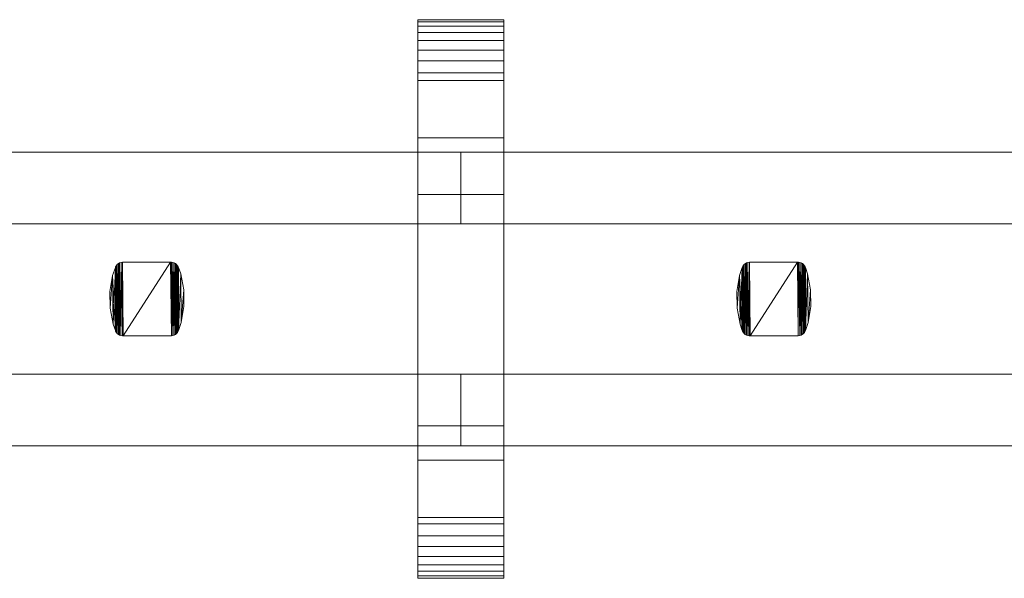
# Model space of a CAD drawing. Units: millimetres. Extents: x 0 to 8714, y -145 to 145.
# Drawn here: x 4637 to 4912, y -78 to 78 of the extents above; entities that cross this region are included whole.
import ezdxf

# ---------------------------------------------------------------- set-up
doc = ezdxf.new("R2010")
doc.units = ezdxf.units.MM
doc.header["$LTSCALE"] = 5.08
doc.layers.add('ﾚｲｵｽ3型009', color=7, linetype='Continuous')

# ---------------------------------------------------------------- blocks, each defined once
blk = doc.blocks.new('U___3型009_dxf')
at = {"color": 250, "linetype": 'Continuous', "lineweight": 15}
for points in [[(4748.083333, -78, 1110), (4748.083333, 78, 1110), (4772.083333, 78, 1110), (4772.083333, -78, 1110)], [(4748.083333, 78, 1110), (4748.083333, 78, 1125.548), (4772.083333, 78, 1125.548), (4772.083333, 78, 1110)], [(4748.083333, 78, 1125.548), (4748.083333, 78, 1127.297), (4772.083333, 78, 1127.297), (4772.083333, 78, 1125.548)], [(4748.083333, 78, 1127.297), (4748.083333, 77.392, 1130.744), (4772.083333, 77.392, 1130.744), (4772.083333, 78, 1127.297)], [(4748.083333, -77.958, 1127.723), (4748.083333, 77.392, 1130.744), (4748.083333, 78, 1127.297)], [(4748.083333, -78, 1125.548), (4748.083333, -77.958, 1127.723), (4748.083333, 78, 1127.297)], [(4748.083333, -78, 1110), (4748.083333, -78, 1125.548), (4748.083333, 78, 1110)], [(4748.083333, 78, 1110), (4748.083333, -78, 1125.548), (4748.083333, 78, 1127.297)], [(4748.083333, -78, 90), (4772.083333, -78, 90), (4772.083333, 78, 90), (4748.083333, 78, 90)], [(4748.083333, 78, 90), (4772.083333, 78, 90), (4772.083333, 78, 74.452), (4748.083333, 78, 74.452)], [(4748.083333, 78, 74.452), (4772.083333, 78, 74.452), (4772.083333, 78, 72.703), (4748.083333, 78, 72.703)], [(4748.083333, 78, 72.703), (4772.083333, 78, 72.703), (4772.083333, 77.392, 69.256), (4748.083333, 77.392, 69.256)], [(4748.083333, -78, 74.452), (4748.083333, -78, 90), (4748.083333, 78, 90)], [(4748.083333, -78, 74.452), (4748.083333, 78, 90), (4748.083333, 78, 72.703)], [(4748.083333, -77.958, 72.277), (4748.083333, -78, 74.452), (4748.083333, 78, 72.703)], [(4748.083333, -77.958, 72.277), (4748.083333, 78, 72.703), (4748.083333, 77.392, 69.256)], [(4772.083333, 45, 90), (4748.083333, 45, 90), (4748.083333, 78, 90), (4772.083333, 78, 90)], [(4748.083333, 45, 1110), (4772.083333, 45, 1110), (4772.083333, 78, 1110), (4748.083333, 78, 1110)], [(4772.083333, 78, 90), (4748.083333, 78, 90), (4748.083333, 78, 1110), (4772.083333, 78, 1110)], [(4748.083333, 78, 90), (4748.083333, 45, 90), (4748.083333, 45, 1110), (4748.083333, 78, 1110)], [(4748.083333, 77.392, 1130.744), (4748.083333, 76.195, 1134.032), (4772.083333, 76.195, 1134.032), (4772.083333, 77.392, 1130.744)], [(4748.083333, -77.277, 1131.156), (4748.083333, 76.195, 1134.032), (4748.083333, 77.392, 1130.744)], [(4748.083333, -77.958, 1127.723), (4748.083333, -77.277, 1131.156), (4748.083333, 77.392, 1130.744)], [(4748.083333, 77.392, 69.256), (4772.083333, 77.392, 69.256), (4772.083333, 76.195, 65.968), (4748.083333, 76.195, 65.968)], [(4748.083333, -77.277, 68.844), (4748.083333, -77.958, 72.277), (4748.083333, 77.392, 69.256)], [(4748.083333, -77.277, 68.844), (4748.083333, 77.392, 69.256), (4748.083333, 76.195, 65.968)], [(4772.083333, 78, 1127.297), (4772.083333, 77.392, 1130.744), (4772.083333, -77.958, 1127.723)], [(4772.083333, 78, 1127.297), (4772.083333, -77.958, 1127.723), (4772.083333, -78, 1125.548)], [(4772.083333, 78, 1110), (4772.083333, 78, 1127.297), (4772.083333, -78, 1125.548)], [(4772.083333, 78, 1110), (4772.083333, -78, 1125.548), (4772.083333, -78, 1110)], [(4772.083333, 78, 90), (4772.083333, -78, 90), (4772.083333, -78, 74.452)], [(4772.083333, 78, 72.703), (4772.083333, 78, 90), (4772.083333, -78, 74.452)], [(4772.083333, 78, 72.703), (4772.083333, -78, 74.452), (4772.083333, -77.958, 72.277)], [(4772.083333, 77.392, 69.256), (4772.083333, 78, 72.703), (4772.083333, -77.958, 72.277)], [(4772.083333, 45, 90), (4772.083333, 78, 90), (4772.083333, 78, 1110), (4772.083333, 45, 1110)], [(4772.083333, 77.392, 1130.744), (4772.083333, 76.195, 1134.032), (4772.083333, -77.277, 1131.156)], [(4772.083333, 77.392, 1130.744), (4772.083333, -77.277, 1131.156), (4772.083333, -77.958, 1127.723)], [(4772.083333, 77.392, 69.256), (4772.083333, -77.958, 72.277), (4772.083333, -77.277, 68.844)], [(4772.083333, 76.195, 65.968), (4772.083333, 77.392, 69.256), (4772.083333, -77.277, 68.844)], [(4748.083333, 76.195, 1134.032), (4748.083333, 74.446, 1137.063), (4772.083333, 74.446, 1137.063), (4772.083333, 76.195, 1134.032)], [(4748.083333, -76.011, 1134.418), (4748.083333, 74.446, 1137.063), (4748.083333, 76.195, 1134.032)], [(4748.083333, -77.277, 1131.156), (4748.083333, -76.011, 1134.418), (4748.083333, 76.195, 1134.032)], [(4748.083333, 76.195, 65.968), (4772.083333, 76.195, 65.968), (4772.083333, 74.446, 62.937), (4748.083333, 74.446, 62.937)], [(4748.083333, -76.011, 65.582), (4748.083333, -77.277, 68.844), (4748.083333, 76.195, 65.968)], [(4748.083333, -76.011, 65.582), (4748.083333, 76.195, 65.968), (4748.083333, 74.446, 62.937)], [(4748.083333, 74.446, 1137.063), (4748.083333, 72.196, 1139.744), (4772.083333, 72.196, 1139.744), (4772.083333, 74.446, 1137.063)], [(4748.083333, -74.197, 1137.411), (4748.083333, 72.196, 1139.744), (4748.083333, 74.446, 1137.063)], [(4748.083333, -76.011, 1134.418), (4748.083333, -74.197, 1137.411), (4748.083333, 74.446, 1137.063)], [(4748.083333, 74.446, 62.937), (4772.083333, 74.446, 62.937), (4772.083333, 72.196, 60.256), (4748.083333, 72.196, 60.256)], [(4748.083333, -74.197, 62.589), (4748.083333, -76.011, 65.582), (4748.083333, 74.446, 62.937)], [(4748.083333, -74.197, 62.589), (4748.083333, 74.446, 62.937), (4748.083333, 72.196, 60.256)], [(4772.083333, 76.195, 1134.032), (4772.083333, 74.446, 1137.063), (4772.083333, -76.011, 1134.418)], [(4772.083333, 76.195, 1134.032), (4772.083333, -76.011, 1134.418), (4772.083333, -77.277, 1131.156)], [(4772.083333, 76.195, 65.968), (4772.083333, -77.277, 68.844), (4772.083333, -76.011, 65.582)], [(4772.083333, 74.446, 62.937), (4772.083333, 76.195, 65.968), (4772.083333, -76.011, 65.582)], [(4772.083333, 74.446, 1137.063), (4772.083333, 72.196, 1139.744), (4772.083333, -74.197, 1137.411)], [(4772.083333, 74.446, 1137.063), (4772.083333, -74.197, 1137.411), (4772.083333, -76.011, 1134.418)], [(4772.083333, 74.446, 62.937), (4772.083333, -76.011, 65.582), (4772.083333, -74.197, 62.589)], [(4772.083333, 72.196, 60.256), (4772.083333, 74.446, 62.937), (4772.083333, -74.197, 62.589)], [(4748.083333, 72.196, 1139.744), (4748.083333, 69.515, 1141.993), (4772.083333, 69.515, 1141.993), (4772.083333, 72.196, 1139.744)], [(4748.083333, -71.891, 1140.043), (4748.083333, 69.515, 1141.993), (4748.083333, 72.196, 1139.744)], [(4748.083333, -74.197, 1137.411), (4748.083333, -71.891, 1140.043), (4748.083333, 72.196, 1139.744)], [(4748.083333, 72.196, 60.256), (4772.083333, 72.196, 60.256), (4772.083333, 69.515, 58.007), (4748.083333, 69.515, 58.007)], [(4748.083333, -71.891, 59.957), (4748.083333, -74.197, 62.589), (4748.083333, 72.196, 60.256)], [(4748.083333, -71.891, 59.957), (4748.083333, 72.196, 60.256), (4748.083333, 69.515, 58.007)], [(4772.083333, 72.196, 1139.744), (4772.083333, 69.515, 1141.993), (4772.083333, -71.891, 1140.043)], [(4772.083333, 72.196, 1139.744), (4772.083333, -71.891, 1140.043), (4772.083333, -74.197, 1137.411)], [(4772.083333, 72.196, 60.256), (4772.083333, -74.197, 62.589), (4772.083333, -71.891, 59.957)], [(4772.083333, 69.515, 58.007), (4772.083333, 72.196, 60.256), (4772.083333, -71.891, 59.957)], [(4748.083333, 69.515, 1141.993), (4748.083333, 66.485, 1143.743), (4772.083333, 66.485, 1143.743), (4772.083333, 69.515, 1141.993)], [(4748.083333, -69.162, 1142.235), (4748.083333, 66.485, 1143.743), (4748.083333, 69.515, 1141.993)], [(4748.083333, -71.891, 1140.043), (4748.083333, -69.162, 1142.235), (4748.083333, 69.515, 1141.993)], [(4748.083333, 69.515, 58.007), (4772.083333, 69.515, 58.007), (4772.083333, 66.485, 56.257), (4748.083333, 66.485, 56.257)], [(4748.083333, -69.162, 57.765), (4748.083333, -71.891, 59.957), (4748.083333, 69.515, 58.007)], [(4748.083333, -69.162, 57.765), (4748.083333, 69.515, 58.007), (4748.083333, 66.485, 56.257)], [(4772.083333, 69.515, 1141.993), (4772.083333, 66.485, 1143.743), (4772.083333, -69.162, 1142.235)], [(4772.083333, 69.515, 1141.993), (4772.083333, -69.162, 1142.235), (4772.083333, -71.891, 1140.043)], [(4772.083333, 69.515, 58.007), (4772.083333, -71.891, 59.957), (4772.083333, -69.162, 57.765)], [(4772.083333, 66.485, 56.257), (4772.083333, 69.515, 58.007), (4772.083333, -69.162, 57.765)], [(4748.083333, 66.485, 1143.743), (4748.083333, 63.196, 1144.94), (4772.083333, 63.196, 1144.94), (4772.083333, 66.485, 1143.743)], [(4748.083333, -66.095, 1143.92), (4748.083333, 63.196, 1144.94), (4748.083333, 66.485, 1143.743)], [(4748.083333, -69.162, 1142.235), (4748.083333, -66.095, 1143.92), (4748.083333, 66.485, 1143.743)], [(4748.083333, 66.485, 56.257), (4772.083333, 66.485, 56.257), (4772.083333, 63.196, 55.06), (4748.083333, 63.196, 55.06)], [(4748.083333, -66.095, 56.08), (4748.083333, -69.162, 57.765), (4748.083333, 66.485, 56.257)], [(4748.083333, -66.095, 56.08), (4748.083333, 66.485, 56.257), (4748.083333, 63.196, 55.06)], [(4772.083333, 66.485, 1143.743), (4772.083333, 63.196, 1144.94), (4772.083333, -66.095, 1143.92)], [(4772.083333, 66.485, 1143.743), (4772.083333, -66.095, 1143.92), (4772.083333, -69.162, 1142.235)], [(4772.083333, 66.485, 56.257), (4772.083333, -69.162, 57.765), (4772.083333, -66.095, 56.08)], [(4772.083333, 63.196, 55.06), (4772.083333, 66.485, 56.257), (4772.083333, -66.095, 56.08)], [(4748.083333, 63.196, 1144.94), (4748.083333, 61.053, 1145.313), (4772.083333, 61.053, 1145.313), (4772.083333, 63.196, 1144.94)], [(4748.083333, -62.782, 1145.046), (4748.083333, 61.053, 1145.313), (4748.083333, 63.196, 1144.94)], [(4748.083333, -66.095, 1143.92), (4748.083333, -62.782, 1145.046), (4748.083333, 63.196, 1144.94)], [(4748.083333, 63.196, 55.06), (4772.083333, 63.196, 55.06), (4772.083333, 61.053, 54.687), (4748.083333, 61.053, 54.687)], [(4748.083333, -62.782, 54.954), (4748.083333, -66.095, 56.08), (4748.083333, 63.196, 55.06)], [(4748.083333, -61.053, 54.687), (4748.083333, -62.782, 54.954), (4748.083333, 63.196, 55.06)], [(4748.083333, -61.053, 54.687), (4748.083333, 63.196, 55.06), (4748.083333, 61.053, 54.687)], [(4748.083333, 61.053, 1145.313), (4748.083333, 29.14, 1150.242), (4772.083333, 29.14, 1150.242), (4772.083333, 61.053, 1145.313)], [(4748.083333, -61.053, 1145.313), (4748.083333, 29.14, 1150.242), (4748.083333, 61.053, 1145.313)], [(4748.083333, -62.782, 1145.046), (4748.083333, -61.053, 1145.313), (4748.083333, 61.053, 1145.313)], [(4748.083333, 61.053, 54.687), (4772.083333, 61.053, 54.687), (4772.083333, 29.14, 49.758), (4748.083333, 29.14, 49.758)], [(4748.083333, -35.441, 50.267), (4748.083333, -61.053, 54.687), (4748.083333, 61.053, 54.687)], [(4748.083333, 29.14, 49.758), (4748.083333, -35.441, 50.267), (4748.083333, 61.053, 54.687)], [(4772.083333, 63.196, 1144.94), (4772.083333, 61.053, 1145.313), (4772.083333, -62.782, 1145.046)], [(4772.083333, 63.196, 1144.94), (4772.083333, -62.782, 1145.046), (4772.083333, -66.095, 1143.92)], [(4772.083333, 63.196, 55.06), (4772.083333, -66.095, 56.08), (4772.083333, -62.782, 54.954)], [(4772.083333, 61.053, 54.687), (4772.083333, 63.196, 55.06), (4772.083333, -62.782, 54.954)], [(4772.083333, 61.053, 1145.313), (4772.083333, 29.14, 1150.242), (4772.083333, -35.441, 1149.733)], [(4772.083333, 61.053, 1145.313), (4772.083333, -35.441, 1149.733), (4772.083333, -61.053, 1145.313)], [(4772.083333, 61.053, 1145.313), (4772.083333, -61.053, 1145.313), (4772.083333, -62.782, 1145.046)], [(4772.083333, 61.053, 54.687), (4772.083333, -62.782, 54.954), (4772.083333, -61.053, 54.687)], [(4772.083333, 61.053, 54.687), (4772.083333, -61.053, 54.687), (4772.083333, -35.441, 50.267)], [(4772.083333, 29.14, 49.758), (4772.083333, 61.053, 54.687), (4772.083333, -35.441, 50.267)], [(4748.083333, 45, 90), (4772.083333, 45, 90), (4772.083333, 45, 1110), (4748.083333, 45, 1110)], [(4760.083333, 41, 339), (4585.041667, 41, 214), (4585.041667, 21, 214), (4760.083333, 21, 339)], [(4585.041667, 41, 189), (4760.083333, 41, 314), (4760.083333, 21, 314), (4585.041667, 21, 189)], [(4760.083333, 41, 314), (4585.041667, 41, 189), (4585.041667, 41, 214), (4760.083333, 41, 339)], [(4760.083333, 41, 888), (4585.041667, 41, 763), (4585.041667, 21, 763), (4760.083333, 21, 888)], [(4585.041667, 41, 738), (4760.083333, 41, 863), (4760.083333, 21, 863), (4585.041667, 21, 738)], [(4760.083333, 41, 863), (4585.041667, 41, 738), (4585.041667, 41, 763), (4760.083333, 41, 888)], [(4760.083333, 41, 464), (4585.041667, 41, 339), (4585.041667, 21, 339), (4760.083333, 21, 464)], [(4585.041667, 41, 314), (4760.083333, 41, 439), (4760.083333, 21, 439), (4585.041667, 21, 314)], [(4760.083333, 41, 439), (4585.041667, 41, 314), (4585.041667, 41, 339), (4760.083333, 41, 464)], [(4760.083333, 41, 1013), (4585.041667, 41, 888), (4585.041667, 21, 888), (4760.083333, 21, 1013)], [(4585.041667, 41, 863), (4760.083333, 41, 988), (4760.083333, 21, 988), (4585.041667, 21, 863)], [(4760.083333, 41, 988), (4585.041667, 41, 863), (4585.041667, 41, 888), (4760.083333, 41, 1013)], [(4760.083333, 41, 314), (4760.083333, 41, 339), (4760.083333, 21, 339), (4760.083333, 21, 314)], [(4760.083333, 41, 863), (4760.083333, 41, 888), (4760.083333, 21, 888), (4760.083333, 21, 863)], [(4760.083333, 41, 439), (4760.083333, 41, 464), (4760.083333, 21, 464), (4760.083333, 21, 439)], [(4760.083333, 41, 988), (4760.083333, 41, 1013), (4760.083333, 21, 1013), (4760.083333, 21, 988)], [(4935.125, 41, 339), (4760.083333, 41, 214), (4760.083333, 21, 214), (4935.125, 21, 339)], [(4760.083333, 41, 214), (4760.083333, 41, 189), (4760.083333, 21, 189), (4760.083333, 21, 214)], [(4760.083333, 41, 189), (4935.125, 41, 314), (4935.125, 21, 314), (4760.083333, 21, 189)], [(4935.125, 41, 314), (4760.083333, 41, 189), (4760.083333, 41, 214), (4935.125, 41, 339)], [(4935.125, 41, 888), (4760.083333, 41, 763), (4760.083333, 21, 763), (4935.125, 21, 888)], [(4760.083333, 41, 763), (4760.083333, 41, 738), (4760.083333, 21, 738), (4760.083333, 21, 763)], [(4760.083333, 41, 738), (4935.125, 41, 863), (4935.125, 21, 863), (4760.083333, 21, 738)], [(4935.125, 41, 863), (4760.083333, 41, 738), (4760.083333, 41, 763), (4935.125, 41, 888)], [(4935.125, 41, 464), (4760.083333, 41, 339), (4760.083333, 21, 339), (4935.125, 21, 464)], [(4760.083333, 41, 339), (4760.083333, 41, 314), (4760.083333, 21, 314), (4760.083333, 21, 339)], [(4760.083333, 41, 314), (4935.125, 41, 439), (4935.125, 21, 439), (4760.083333, 21, 314)], [(4935.125, 41, 439), (4760.083333, 41, 314), (4760.083333, 41, 339), (4935.125, 41, 464)], [(4935.125, 41, 1013), (4760.083333, 41, 888), (4760.083333, 21, 888), (4935.125, 21, 1013)], [(4760.083333, 41, 888), (4760.083333, 41, 863), (4760.083333, 21, 863), (4760.083333, 21, 888)], [(4760.083333, 41, 863), (4935.125, 41, 988), (4935.125, 21, 988), (4760.083333, 21, 863)], [(4935.125, 41, 988), (4760.083333, 41, 863), (4760.083333, 41, 888), (4935.125, 41, 1013)], [(4748.083333, 29.14, 1150.242), (4748.083333, -35.441, 1149.733), (4772.083333, -35.441, 1149.733), (4772.083333, 29.14, 1150.242)], [(4748.083333, -61.053, 1145.313), (4748.083333, -35.441, 1149.733), (4748.083333, 29.14, 1150.242)], [(4748.083333, 29.14, 49.758), (4772.083333, 29.14, 49.758), (4772.083333, -35.441, 50.267), (4748.083333, -35.441, 50.267)], [(4760.083333, 21, 314), (4760.083333, 21, 339), (4585.041667, 21, 214), (4585.041667, 21, 189)], [(4760.083333, 21, 863), (4760.083333, 21, 888), (4585.041667, 21, 763), (4585.041667, 21, 738)], [(4760.083333, 21, 439), (4760.083333, 21, 464), (4585.041667, 21, 339), (4585.041667, 21, 314)], [(4760.083333, 21, 988), (4760.083333, 21, 1013), (4585.041667, 21, 888), (4585.041667, 21, 863)], [(4935.125, 21, 314), (4935.125, 21, 339), (4760.083333, 21, 214), (4760.083333, 21, 189)], [(4935.125, 21, 863), (4935.125, 21, 888), (4760.083333, 21, 763), (4760.083333, 21, 738)], [(4935.125, 21, 439), (4935.125, 21, 464), (4760.083333, 21, 339), (4760.083333, 21, 314)], [(4935.125, 21, 988), (4935.125, 21, 1013), (4760.083333, 21, 888), (4760.083333, 21, 863)], [(4663.6165, 8.767, 51), (4662.8495, 6.597, 51), (4662.8495, 6.597, 946), (4663.6165, 8.767, 946)], [(4663.6165, -8.767, 51), (4662.8495, 6.597, 51), (4663.6165, 8.767, 51)], [(4663.6165, 8.767, 946), (4662.8495, 6.597, 946), (4662.9755, -7.068, 946)], [(4663.6165, 8.767, 946), (4662.9755, -7.068, 946), (4663.6165, -8.767, 946)], [(4663.6925, 8.976, 51), (4663.6165, 8.767, 51), (4663.6165, 8.767, 946), (4663.6925, 8.976, 946)], [(4663.6835, -8.956, 51), (4663.6165, 8.767, 51), (4663.6925, 8.976, 51)], [(4663.6925, 8.976, 946), (4663.6165, 8.767, 946), (4663.6835, -8.956, 946)], [(4663.6835, -8.956, 51), (4663.6165, -8.767, 51), (4663.6165, 8.767, 51)], [(4663.6165, 8.767, 946), (4663.6165, -8.767, 946), (4663.6835, -8.956, 946)], [(4663.8815, -9.307, 51), (4663.6835, -8.956, 51), (4663.6925, 8.976, 51)], [(4663.6925, 8.976, 946), (4663.6835, -8.956, 946), (4663.8815, -9.307, 946)], [(4663.8935, 9.324, 51), (4663.6925, 8.976, 51), (4663.6925, 8.976, 946), (4663.8935, 9.324, 946)], [(4663.8815, -9.307, 51), (4663.6925, 8.976, 51), (4663.8935, 9.324, 51)], [(4663.8935, 9.324, 946), (4663.6925, 8.976, 946), (4663.8815, -9.307, 946)], [(4664.1375, -9.617, 51), (4663.8815, -9.307, 51), (4663.8935, 9.324, 51)], [(4663.8935, 9.324, 946), (4663.8815, -9.307, 946), (4664.1375, -9.617, 946)], [(4664.1525, 9.633, 51), (4663.8935, 9.324, 51), (4663.8935, 9.324, 946), (4664.1525, 9.633, 946)], [(4664.1375, -9.617, 51), (4663.8935, 9.324, 51), (4664.1525, 9.633, 51)], [(4664.1525, 9.633, 946), (4663.8935, 9.324, 946), (4664.1375, -9.617, 946)], [(4664.4435, -9.879, 51), (4664.1375, -9.617, 51), (4664.1525, 9.633, 51)], [(4664.1525, 9.633, 946), (4664.1375, -9.617, 946), (4664.4435, -9.879, 946)], [(4664.4605, 9.891, 51), (4664.1525, 9.633, 51), (4664.1525, 9.633, 946), (4664.4605, 9.891, 946)], [(4664.4435, -9.879, 51), (4664.1525, 9.633, 51), (4664.4605, 9.891, 51)], [(4664.4605, 9.891, 946), (4664.1525, 9.633, 946), (4664.4435, -9.879, 946)], [(4664.7905, -10.083, 51), (4664.4435, -9.879, 51), (4664.4605, 9.891, 51)], [(4664.4605, 9.891, 946), (4664.4435, -9.879, 946), (4664.7905, -10.083, 946)], [(4664.8095, 10.093, 51), (4664.4605, 9.891, 51), (4664.4605, 9.891, 946), (4664.8095, 10.093, 946)], [(4664.7905, -10.083, 51), (4664.4605, 9.891, 51), (4664.8095, 10.093, 51)], [(4664.8095, 10.093, 946), (4664.4605, 9.891, 946), (4664.7905, -10.083, 946)], [(4665.1665, -10.224, 51), (4664.7905, -10.083, 51), (4664.8095, 10.093, 51)], [(4664.8095, 10.093, 946), (4664.7905, -10.083, 946), (4665.1665, -10.224, 946)], [(4665.1875, 10.23, 51), (4664.8095, 10.093, 51), (4664.8095, 10.093, 946), (4665.1875, 10.23, 946)], [(4665.1665, -10.224, 51), (4664.8095, 10.093, 51), (4665.1875, 10.23, 51)], [(4665.1875, 10.23, 946), (4664.8095, 10.093, 946), (4665.1665, -10.224, 946)], [(4665.5625, -10.298, 51), (4665.1665, -10.224, 51), (4665.1875, 10.23, 51)], [(4665.1875, 10.23, 946), (4665.1665, -10.224, 946), (4665.5625, -10.298, 946)], [(4665.5835, 10.3, 51), (4665.1875, 10.23, 51), (4665.1875, 10.23, 946), (4665.5835, 10.3, 946)], [(4665.5625, -10.298, 51), (4665.1875, 10.23, 51), (4665.5835, 10.3, 51)], [(4665.5835, 10.3, 946), (4665.1875, 10.23, 946), (4665.5625, -10.298, 946)], [(4665.7855, -10.3, 51), (4665.5625, -10.298, 51), (4665.5835, 10.3, 51)], [(4665.5835, 10.3, 946), (4665.5625, -10.298, 946), (4665.7855, -10.3, 946)], [(4665.7855, 10.3, 51), (4665.5835, 10.3, 51), (4665.5835, 10.3, 946), (4665.7855, 10.3, 946)], [(4665.7855, -10.3, 51), (4665.5835, 10.3, 51), (4679.0395, 10.3, 51)], [(4679.0395, 10.3, 946), (4665.5835, 10.3, 946), (4665.7855, -10.3, 946)], [(4679.0395, 10.3, 51), (4665.7855, 10.3, 51), (4665.7855, 10.3, 946), (4679.0395, 10.3, 946)], [(4679.2415, -10.3, 51), (4665.7855, -10.3, 51), (4679.0395, 10.3, 51)], [(4679.0395, 10.3, 946), (4665.7855, -10.3, 946), (4679.2415, -10.3, 946)], [(4679.2625, 10.298, 51), (4679.0395, 10.3, 51), (4679.0395, 10.3, 946), (4679.2625, 10.298, 946)], [(4679.2415, -10.3, 51), (4679.0395, 10.3, 51), (4679.2625, 10.298, 51)], [(4679.2625, 10.298, 946), (4679.0395, 10.3, 946), (4679.2415, -10.3, 946)], [(4679.6375, -10.23, 51), (4679.2415, -10.3, 51), (4679.2625, 10.298, 51)], [(4679.2625, 10.298, 946), (4679.2415, -10.3, 946), (4679.6375, -10.23, 946)], [(4679.6585, 10.225, 51), (4679.2625, 10.298, 51), (4679.2625, 10.298, 946), (4679.6585, 10.225, 946)], [(4679.6375, -10.23, 51), (4679.2625, 10.298, 51), (4679.6585, 10.225, 51)], [(4679.6585, 10.225, 946), (4679.2625, 10.298, 946), (4679.6375, -10.23, 946)], [(4680.0155, -10.092, 51), (4679.6375, -10.23, 51), (4679.6585, 10.225, 51)], [(4679.6585, 10.225, 946), (4679.6375, -10.23, 946), (4680.0155, -10.092, 946)], [(4680.0345, 10.083, 51), (4679.6585, 10.225, 51), (4679.6585, 10.225, 946), (4680.0345, 10.083, 946)], [(4680.0155, -10.092, 51), (4679.6585, 10.225, 51), (4680.0345, 10.083, 51)], [(4680.0345, 10.083, 946), (4679.6585, 10.225, 946), (4680.0155, -10.092, 946)], [(4680.3645, -9.891, 51), (4680.0155, -10.092, 51), (4680.0345, 10.083, 51)], [(4680.0345, 10.083, 946), (4680.0155, -10.092, 946), (4680.3645, -9.891, 946)], [(4680.3815, 9.879, 51), (4680.0345, 10.083, 51), (4680.0345, 10.083, 946), (4680.3815, 9.879, 946)], [(4680.3645, -9.891, 51), (4680.0345, 10.083, 51), (4680.3815, 9.879, 51)], [(4680.3815, 9.879, 946), (4680.0345, 10.083, 946), (4680.3645, -9.891, 946)], [(4680.6725, -9.633, 51), (4680.3645, -9.891, 51), (4680.3815, 9.879, 51)], [(4680.3815, 9.879, 946), (4680.3645, -9.891, 946), (4680.6725, -9.633, 946)], [(4680.6875, 9.617, 51), (4680.3815, 9.879, 51), (4680.3815, 9.879, 946), (4680.6875, 9.617, 946)], [(4680.6725, -9.633, 51), (4680.3815, 9.879, 51), (4680.6875, 9.617, 51)], [(4680.6875, 9.617, 946), (4680.3815, 9.879, 946), (4680.6725, -9.633, 946)], [(4680.9315, -9.324, 51), (4680.6725, -9.633, 51), (4680.6875, 9.617, 51)], [(4680.6875, 9.617, 946), (4680.6725, -9.633, 946), (4680.9315, -9.324, 946)], [(4680.9435, 9.307, 51), (4680.6875, 9.617, 51), (4680.6875, 9.617, 946), (4680.9435, 9.307, 946)], [(4680.9315, -9.324, 51), (4680.6875, 9.617, 51), (4680.9435, 9.307, 51)], [(4680.9435, 9.307, 946), (4680.6875, 9.617, 946), (4680.9315, -9.324, 946)], [(4681.1325, -8.976, 51), (4680.9315, -9.324, 51), (4680.9435, 9.307, 51)], [(4680.9435, 9.307, 946), (4680.9315, -9.324, 946), (4681.1325, -8.976, 946)], [(4681.1415, 8.956, 51), (4680.9435, 9.307, 51), (4680.9435, 9.307, 946), (4681.1415, 8.956, 946)], [(4681.1325, -8.976, 51), (4680.9435, 9.307, 51), (4681.1415, 8.956, 51)], [(4681.1415, 8.956, 946), (4680.9435, 9.307, 946), (4681.1325, -8.976, 946)], [(4681.2085, -8.767, 51), (4681.1325, -8.976, 51), (4681.1415, 8.956, 51)], [(4681.2085, 8.767, 946), (4681.1415, 8.956, 946), (4681.1325, -8.976, 946)], [(4681.2085, 8.767, 946), (4681.1325, -8.976, 946), (4681.2085, -8.767, 946)], [(4681.2085, 8.767, 51), (4681.1415, 8.956, 51), (4681.1415, 8.956, 946), (4681.2085, 8.767, 946)], [(4681.2085, -8.767, 51), (4681.1415, 8.956, 51), (4681.2085, 8.767, 51)], [(4681.8495, 7.068, 51), (4681.2085, 8.767, 51), (4681.2085, 8.767, 946), (4681.8495, 7.068, 946)], [(4681.2085, -8.767, 51), (4681.2085, 8.767, 51), (4681.8495, 7.068, 51)], [(4681.8495, 7.068, 946), (4681.2085, 8.767, 946), (4681.2085, -8.767, 946)], [(4838.658167, 8.767, 51), (4837.891167, 6.597, 51), (4837.891167, 6.597, 946), (4838.658167, 8.767, 946)], [(4838.658167, -8.767, 51), (4837.891167, 6.597, 51), (4838.658167, 8.767, 51)], [(4838.658167, 8.767, 946), (4837.891167, 6.597, 946), (4838.017167, -7.068, 946)], [(4838.658167, 8.767, 946), (4838.017167, -7.068, 946), (4838.658167, -8.767, 946)], [(4838.734167, 8.976, 51), (4838.658167, 8.767, 51), (4838.658167, 8.767, 946), (4838.734167, 8.976, 946)], [(4838.725167, -8.956, 51), (4838.658167, 8.767, 51), (4838.734167, 8.976, 51)], [(4838.734167, 8.976, 946), (4838.658167, 8.767, 946), (4838.725167, -8.956, 946)], [(4838.725167, -8.956, 51), (4838.658167, -8.767, 51), (4838.658167, 8.767, 51)], [(4838.658167, 8.767, 946), (4838.658167, -8.767, 946), (4838.725167, -8.956, 946)], [(4838.923167, -9.307, 51), (4838.725167, -8.956, 51), (4838.734167, 8.976, 51)], [(4838.734167, 8.976, 946), (4838.725167, -8.956, 946), (4838.923167, -9.307, 946)], [(4838.935167, 9.324, 51), (4838.734167, 8.976, 51), (4838.734167, 8.976, 946), (4838.935167, 9.324, 946)], [(4838.923167, -9.307, 51), (4838.734167, 8.976, 51), (4838.935167, 9.324, 51)], [(4838.935167, 9.324, 946), (4838.734167, 8.976, 946), (4838.923167, -9.307, 946)], [(4839.179167, -9.617, 51), (4838.923167, -9.307, 51), (4838.935167, 9.324, 51)], [(4838.935167, 9.324, 946), (4838.923167, -9.307, 946), (4839.179167, -9.617, 946)], [(4839.194167, 9.633, 51), (4838.935167, 9.324, 51), (4838.935167, 9.324, 946), (4839.194167, 9.633, 946)], [(4839.179167, -9.617, 51), (4838.935167, 9.324, 51), (4839.194167, 9.633, 51)], [(4839.194167, 9.633, 946), (4838.935167, 9.324, 946), (4839.179167, -9.617, 946)], [(4839.485167, -9.879, 51), (4839.179167, -9.617, 51), (4839.194167, 9.633, 51)], [(4839.194167, 9.633, 946), (4839.179167, -9.617, 946), (4839.485167, -9.879, 946)], [(4839.502167, 9.891, 51), (4839.194167, 9.633, 51), (4839.194167, 9.633, 946), (4839.502167, 9.891, 946)], [(4839.485167, -9.879, 51), (4839.194167, 9.633, 51), (4839.502167, 9.891, 51)], [(4839.502167, 9.891, 946), (4839.194167, 9.633, 946), (4839.485167, -9.879, 946)], [(4839.832167, -10.083, 51), (4839.485167, -9.879, 51), (4839.502167, 9.891, 51)], [(4839.502167, 9.891, 946), (4839.485167, -9.879, 946), (4839.832167, -10.083, 946)], [(4839.851167, 10.093, 51), (4839.502167, 9.891, 51), (4839.502167, 9.891, 946), (4839.851167, 10.093, 946)], [(4839.832167, -10.083, 51), (4839.502167, 9.891, 51), (4839.851167, 10.093, 51)], [(4839.851167, 10.093, 946), (4839.502167, 9.891, 946), (4839.832167, -10.083, 946)], [(4840.208167, -10.224, 51), (4839.832167, -10.083, 51), (4839.851167, 10.093, 51)], [(4839.851167, 10.093, 946), (4839.832167, -10.083, 946), (4840.208167, -10.224, 946)], [(4840.229167, 10.23, 51), (4839.851167, 10.093, 51), (4839.851167, 10.093, 946), (4840.229167, 10.23, 946)], [(4840.208167, -10.224, 51), (4839.851167, 10.093, 51), (4840.229167, 10.23, 51)], [(4840.229167, 10.23, 946), (4839.851167, 10.093, 946), (4840.208167, -10.224, 946)], [(4840.604167, -10.298, 51), (4840.208167, -10.224, 51), (4840.229167, 10.23, 51)], [(4840.229167, 10.23, 946), (4840.208167, -10.224, 946), (4840.604167, -10.298, 946)], [(4840.625167, 10.3, 51), (4840.229167, 10.23, 51), (4840.229167, 10.23, 946), (4840.625167, 10.3, 946)], [(4840.604167, -10.298, 51), (4840.229167, 10.23, 51), (4840.625167, 10.3, 51)], [(4840.625167, 10.3, 946), (4840.229167, 10.23, 946), (4840.604167, -10.298, 946)], [(4840.827167, -10.3, 51), (4840.604167, -10.298, 51), (4840.625167, 10.3, 51)], [(4840.625167, 10.3, 946), (4840.604167, -10.298, 946), (4840.827167, -10.3, 946)], [(4840.827167, 10.3, 51), (4840.625167, 10.3, 51), (4840.625167, 10.3, 946), (4840.827167, 10.3, 946)], [(4840.827167, -10.3, 51), (4840.625167, 10.3, 51), (4854.081167, 10.3, 51)], [(4854.081167, 10.3, 946), (4840.625167, 10.3, 946), (4840.827167, -10.3, 946)], [(4854.081167, 10.3, 51), (4840.827167, 10.3, 51), (4840.827167, 10.3, 946), (4854.081167, 10.3, 946)], [(4854.283167, -10.3, 51), (4840.827167, -10.3, 51), (4854.081167, 10.3, 51)], [(4854.081167, 10.3, 946), (4840.827167, -10.3, 946), (4854.283167, -10.3, 946)], [(4854.304167, 10.298, 51), (4854.081167, 10.3, 51), (4854.081167, 10.3, 946), (4854.304167, 10.298, 946)], [(4854.283167, -10.3, 51), (4854.081167, 10.3, 51), (4854.304167, 10.298, 51)], [(4854.304167, 10.298, 946), (4854.081167, 10.3, 946), (4854.283167, -10.3, 946)], [(4854.679167, -10.23, 51), (4854.283167, -10.3, 51), (4854.304167, 10.298, 51)], [(4854.304167, 10.298, 946), (4854.283167, -10.3, 946), (4854.679167, -10.23, 946)], [(4854.700167, 10.225, 51), (4854.304167, 10.298, 51), (4854.304167, 10.298, 946), (4854.700167, 10.225, 946)], [(4854.679167, -10.23, 51), (4854.304167, 10.298, 51), (4854.700167, 10.225, 51)], [(4854.700167, 10.225, 946), (4854.304167, 10.298, 946), (4854.679167, -10.23, 946)], [(4855.057167, -10.092, 51), (4854.679167, -10.23, 51), (4854.700167, 10.225, 51)], [(4854.700167, 10.225, 946), (4854.679167, -10.23, 946), (4855.057167, -10.092, 946)], [(4855.076167, 10.083, 51), (4854.700167, 10.225, 51), (4854.700167, 10.225, 946), (4855.076167, 10.083, 946)], [(4855.057167, -10.092, 51), (4854.700167, 10.225, 51), (4855.076167, 10.083, 51)], [(4855.076167, 10.083, 946), (4854.700167, 10.225, 946), (4855.057167, -10.092, 946)], [(4855.406167, -9.891, 51), (4855.057167, -10.092, 51), (4855.076167, 10.083, 51)], [(4855.076167, 10.083, 946), (4855.057167, -10.092, 946), (4855.406167, -9.891, 946)], [(4855.423167, 9.879, 51), (4855.076167, 10.083, 51), (4855.076167, 10.083, 946), (4855.423167, 9.879, 946)], [(4855.406167, -9.891, 51), (4855.076167, 10.083, 51), (4855.423167, 9.879, 51)], [(4855.423167, 9.879, 946), (4855.076167, 10.083, 946), (4855.406167, -9.891, 946)], [(4855.714167, -9.633, 51), (4855.406167, -9.891, 51), (4855.423167, 9.879, 51)], [(4855.423167, 9.879, 946), (4855.406167, -9.891, 946), (4855.714167, -9.633, 946)], [(4855.729167, 9.617, 51), (4855.423167, 9.879, 51), (4855.423167, 9.879, 946), (4855.729167, 9.617, 946)], [(4855.714167, -9.633, 51), (4855.423167, 9.879, 51), (4855.729167, 9.617, 51)], [(4855.729167, 9.617, 946), (4855.423167, 9.879, 946), (4855.714167, -9.633, 946)], [(4855.973167, -9.324, 51), (4855.714167, -9.633, 51), (4855.729167, 9.617, 51)], [(4855.729167, 9.617, 946), (4855.714167, -9.633, 946), (4855.973167, -9.324, 946)], [(4855.985167, 9.307, 51), (4855.729167, 9.617, 51), (4855.729167, 9.617, 946), (4855.985167, 9.307, 946)], [(4855.973167, -9.324, 51), (4855.729167, 9.617, 51), (4855.985167, 9.307, 51)], [(4855.985167, 9.307, 946), (4855.729167, 9.617, 946), (4855.973167, -9.324, 946)], [(4856.174167, -8.976, 51), (4855.973167, -9.324, 51), (4855.985167, 9.307, 51)], [(4855.985167, 9.307, 946), (4855.973167, -9.324, 946), (4856.174167, -8.976, 946)], [(4856.183167, 8.956, 51), (4855.985167, 9.307, 51), (4855.985167, 9.307, 946), (4856.183167, 8.956, 946)], [(4856.174167, -8.976, 51), (4855.985167, 9.307, 51), (4856.183167, 8.956, 51)], [(4856.183167, 8.956, 946), (4855.985167, 9.307, 946), (4856.174167, -8.976, 946)], [(4856.250167, -8.767, 51), (4856.174167, -8.976, 51), (4856.183167, 8.956, 51)], [(4856.250167, 8.767, 946), (4856.183167, 8.956, 946), (4856.174167, -8.976, 946)], [(4856.250167, 8.767, 946), (4856.174167, -8.976, 946), (4856.250167, -8.767, 946)], [(4856.250167, 8.767, 51), (4856.183167, 8.956, 51), (4856.183167, 8.956, 946), (4856.250167, 8.767, 946)], [(4856.250167, -8.767, 51), (4856.183167, 8.956, 51), (4856.250167, 8.767, 51)], [(4856.891167, 7.068, 51), (4856.250167, 8.767, 51), (4856.250167, 8.767, 946), (4856.891167, 7.068, 946)], [(4856.250167, -8.767, 51), (4856.250167, 8.767, 51), (4856.891167, 7.068, 51)], [(4856.891167, 7.068, 946), (4856.250167, 8.767, 946), (4856.250167, -8.767, 946)], [(4662.8495, 6.597, 51), (4662.0925, 2.058, 51), (4662.0925, 2.058, 946), (4662.8495, 6.597, 946)], [(4662.1345, -2.544, 51), (4662.0925, 2.058, 51), (4662.8495, 6.597, 51)], [(4662.8495, 6.597, 946), (4662.0925, 2.058, 946), (4662.1345, -2.544, 946)], [(4662.9755, -7.068, 51), (4662.1345, -2.544, 51), (4662.8495, 6.597, 51)], [(4662.8495, 6.597, 946), (4662.1345, -2.544, 946), (4662.9755, -7.068, 946)], [(4663.6165, -8.767, 51), (4662.9755, -7.068, 51), (4662.8495, 6.597, 51)], [(4681.9755, -6.597, 51), (4681.2085, -8.767, 51), (4681.8495, 7.068, 51)], [(4681.8495, 7.068, 946), (4681.2085, -8.767, 946), (4681.9755, -6.597, 946)], [(4682.6905, 2.544, 51), (4681.8495, 7.068, 51), (4681.8495, 7.068, 946), (4682.6905, 2.544, 946)], [(4681.9755, -6.597, 51), (4681.8495, 7.068, 51), (4682.6905, 2.544, 51)], [(4682.6905, 2.544, 946), (4681.8495, 7.068, 946), (4681.9755, -6.597, 946)], [(4837.891167, 6.597, 51), (4837.134167, 2.058, 51), (4837.134167, 2.058, 946), (4837.891167, 6.597, 946)], [(4837.176167, -2.544, 51), (4837.134167, 2.058, 51), (4837.891167, 6.597, 51)], [(4837.891167, 6.597, 946), (4837.134167, 2.058, 946), (4837.176167, -2.544, 946)], [(4838.017167, -7.068, 51), (4837.176167, -2.544, 51), (4837.891167, 6.597, 51)], [(4837.891167, 6.597, 946), (4837.176167, -2.544, 946), (4838.017167, -7.068, 946)], [(4838.658167, -8.767, 51), (4838.017167, -7.068, 51), (4837.891167, 6.597, 51)], [(4857.017167, -6.597, 51), (4856.250167, -8.767, 51), (4856.891167, 7.068, 51)], [(4856.891167, 7.068, 946), (4856.250167, -8.767, 946), (4857.017167, -6.597, 946)], [(4857.732167, 2.544, 51), (4856.891167, 7.068, 51), (4856.891167, 7.068, 946), (4857.732167, 2.544, 946)], [(4857.017167, -6.597, 51), (4856.891167, 7.068, 51), (4857.732167, 2.544, 51)], [(4857.732167, 2.544, 946), (4856.891167, 7.068, 946), (4857.017167, -6.597, 946)], [(4662.0925, 2.058, 51), (4662.1345, -2.544, 51), (4662.1345, -2.544, 946), (4662.0925, 2.058, 946)], [(4682.7325, -2.058, 51), (4681.9755, -6.597, 51), (4682.6905, 2.544, 51)], [(4682.7325, -2.058, 946), (4682.6905, 2.544, 946), (4681.9755, -6.597, 946)], [(4682.7325, -2.058, 51), (4682.6905, 2.544, 51), (4682.6905, 2.544, 946), (4682.7325, -2.058, 946)], [(4837.134167, 2.058, 51), (4837.176167, -2.544, 51), (4837.176167, -2.544, 946), (4837.134167, 2.058, 946)], [(4857.774167, -2.058, 51), (4857.017167, -6.597, 51), (4857.732167, 2.544, 51)], [(4857.774167, -2.058, 946), (4857.732167, 2.544, 946), (4857.017167, -6.597, 946)], [(4857.774167, -2.058, 51), (4857.732167, 2.544, 51), (4857.732167, 2.544, 946), (4857.774167, -2.058, 946)], [(4662.1345, -2.544, 51), (4662.9755, -7.068, 51), (4662.9755, -7.068, 946), (4662.1345, -2.544, 946)], [(4681.9755, -6.597, 51), (4682.7325, -2.058, 51), (4682.7325, -2.058, 946), (4681.9755, -6.597, 946)], [(4837.176167, -2.544, 51), (4838.017167, -7.068, 51), (4838.017167, -7.068, 946), (4837.176167, -2.544, 946)], [(4857.017167, -6.597, 51), (4857.774167, -2.058, 51), (4857.774167, -2.058, 946), (4857.017167, -6.597, 946)], [(4662.9755, -7.068, 51), (4663.6165, -8.767, 51), (4663.6165, -8.767, 946), (4662.9755, -7.068, 946)], [(4681.2085, -8.767, 51), (4681.9755, -6.597, 51), (4681.9755, -6.597, 946), (4681.2085, -8.767, 946)], [(4838.017167, -7.068, 51), (4838.658167, -8.767, 51), (4838.658167, -8.767, 946), (4838.017167, -7.068, 946)], [(4856.250167, -8.767, 51), (4857.017167, -6.597, 51), (4857.017167, -6.597, 946), (4856.250167, -8.767, 946)], [(4663.6165, -8.767, 51), (4663.6835, -8.956, 51), (4663.6835, -8.956, 946), (4663.6165, -8.767, 946)], [(4663.6835, -8.956, 51), (4663.8815, -9.307, 51), (4663.8815, -9.307, 946), (4663.6835, -8.956, 946)], [(4663.8815, -9.307, 51), (4664.1375, -9.617, 51), (4664.1375, -9.617, 946), (4663.8815, -9.307, 946)], [(4664.1375, -9.617, 51), (4664.4435, -9.879, 51), (4664.4435, -9.879, 946), (4664.1375, -9.617, 946)], [(4664.4435, -9.879, 51), (4664.7905, -10.083, 51), (4664.7905, -10.083, 946), (4664.4435, -9.879, 946)], [(4664.7905, -10.083, 51), (4665.1665, -10.224, 51), (4665.1665, -10.224, 946), (4664.7905, -10.083, 946)], [(4665.1665, -10.224, 51), (4665.5625, -10.298, 51), (4665.5625, -10.298, 946), (4665.1665, -10.224, 946)], [(4665.5625, -10.298, 51), (4665.7855, -10.3, 51), (4665.7855, -10.3, 946), (4665.5625, -10.298, 946)], [(4665.7855, -10.3, 51), (4679.0395, -10.3, 51), (4679.0395, -10.3, 946), (4665.7855, -10.3, 946)], [(4679.0395, -10.3, 51), (4679.2415, -10.3, 51), (4679.2415, -10.3, 946), (4679.0395, -10.3, 946)], [(4679.2415, -10.3, 51), (4679.6375, -10.23, 51), (4679.6375, -10.23, 946), (4679.2415, -10.3, 946)], [(4679.6375, -10.23, 51), (4680.0155, -10.092, 51), (4680.0155, -10.092, 946), (4679.6375, -10.23, 946)], [(4680.0155, -10.092, 51), (4680.3645, -9.891, 51), (4680.3645, -9.891, 946), (4680.0155, -10.092, 946)], [(4680.3645, -9.891, 51), (4680.6725, -9.633, 51), (4680.6725, -9.633, 946), (4680.3645, -9.891, 946)], [(4680.6725, -9.633, 51), (4680.9315, -9.324, 51), (4680.9315, -9.324, 946), (4680.6725, -9.633, 946)], [(4680.9315, -9.324, 51), (4681.1325, -8.976, 51), (4681.1325, -8.976, 946), (4680.9315, -9.324, 946)], [(4681.1325, -8.976, 51), (4681.2085, -8.767, 51), (4681.2085, -8.767, 946), (4681.1325, -8.976, 946)], [(4838.658167, -8.767, 51), (4838.725167, -8.956, 51), (4838.725167, -8.956, 946), (4838.658167, -8.767, 946)], [(4838.725167, -8.956, 51), (4838.923167, -9.307, 51), (4838.923167, -9.307, 946), (4838.725167, -8.956, 946)], [(4838.923167, -9.307, 51), (4839.179167, -9.617, 51), (4839.179167, -9.617, 946), (4838.923167, -9.307, 946)], [(4839.179167, -9.617, 51), (4839.485167, -9.879, 51), (4839.485167, -9.879, 946), (4839.179167, -9.617, 946)], [(4839.485167, -9.879, 51), (4839.832167, -10.083, 51), (4839.832167, -10.083, 946), (4839.485167, -9.879, 946)], [(4839.832167, -10.083, 51), (4840.208167, -10.224, 51), (4840.208167, -10.224, 946), (4839.832167, -10.083, 946)], [(4840.208167, -10.224, 51), (4840.604167, -10.298, 51), (4840.604167, -10.298, 946), (4840.208167, -10.224, 946)], [(4840.604167, -10.298, 51), (4840.827167, -10.3, 51), (4840.827167, -10.3, 946), (4840.604167, -10.298, 946)], [(4840.827167, -10.3, 51), (4854.081167, -10.3, 51), (4854.081167, -10.3, 946), (4840.827167, -10.3, 946)], [(4854.081167, -10.3, 51), (4854.283167, -10.3, 51), (4854.283167, -10.3, 946), (4854.081167, -10.3, 946)], [(4854.283167, -10.3, 51), (4854.679167, -10.23, 51), (4854.679167, -10.23, 946), (4854.283167, -10.3, 946)], [(4854.679167, -10.23, 51), (4855.057167, -10.092, 51), (4855.057167, -10.092, 946), (4854.679167, -10.23, 946)], [(4855.057167, -10.092, 51), (4855.406167, -9.891, 51), (4855.406167, -9.891, 946), (4855.057167, -10.092, 946)], [(4855.406167, -9.891, 51), (4855.714167, -9.633, 51), (4855.714167, -9.633, 946), (4855.406167, -9.891, 946)], [(4855.714167, -9.633, 51), (4855.973167, -9.324, 51), (4855.973167, -9.324, 946), (4855.714167, -9.633, 946)], [(4855.973167, -9.324, 51), (4856.174167, -8.976, 51), (4856.174167, -8.976, 946), (4855.973167, -9.324, 946)], [(4856.174167, -8.976, 51), (4856.250167, -8.767, 51), (4856.250167, -8.767, 946), (4856.174167, -8.976, 946)], [(4760.083333, -21, 214), (4585.041667, -21, 339), (4585.041667, -41, 339), (4760.083333, -41, 214)], [(4585.041667, -21, 314), (4760.083333, -21, 189), (4760.083333, -41, 189), (4585.041667, -41, 314)], [(4760.083333, -21, 189), (4585.041667, -21, 314), (4585.041667, -21, 339), (4760.083333, -21, 214)], [(4760.083333, -21, 763), (4585.041667, -21, 888), (4585.041667, -41, 888), (4760.083333, -41, 763)], [(4585.041667, -21, 863), (4760.083333, -21, 738), (4760.083333, -41, 738), (4585.041667, -41, 863)], [(4760.083333, -21, 738), (4585.041667, -21, 863), (4585.041667, -21, 888), (4760.083333, -21, 763)], [(4760.083333, -21, 339), (4585.041667, -21, 464), (4585.041667, -41, 464), (4760.083333, -41, 339)], [(4585.041667, -21, 439), (4760.083333, -21, 314), (4760.083333, -41, 314), (4585.041667, -41, 439)], [(4760.083333, -21, 314), (4585.041667, -21, 439), (4585.041667, -21, 464), (4760.083333, -21, 339)], [(4760.083333, -21, 888), (4585.041667, -21, 1013), (4585.041667, -41, 1013), (4760.083333, -41, 888)], [(4585.041667, -21, 988), (4760.083333, -21, 863), (4760.083333, -41, 863), (4585.041667, -41, 988)], [(4760.083333, -21, 863), (4585.041667, -21, 988), (4585.041667, -21, 1013), (4760.083333, -21, 888)], [(4760.083333, -21, 189), (4760.083333, -21, 214), (4760.083333, -41, 214), (4760.083333, -41, 189)], [(4760.083333, -21, 738), (4760.083333, -21, 763), (4760.083333, -41, 763), (4760.083333, -41, 738)], [(4760.083333, -21, 314), (4760.083333, -21, 339), (4760.083333, -41, 339), (4760.083333, -41, 314)], [(4760.083333, -21, 863), (4760.083333, -21, 888), (4760.083333, -41, 888), (4760.083333, -41, 863)], [(4935.125, -21, 214), (4760.083333, -21, 339), (4760.083333, -41, 339), (4935.125, -41, 214)], [(4760.083333, -21, 339), (4760.083333, -21, 314), (4760.083333, -41, 314), (4760.083333, -41, 339)], [(4760.083333, -21, 314), (4935.125, -21, 189), (4935.125, -41, 189), (4760.083333, -41, 314)], [(4935.125, -21, 189), (4760.083333, -21, 314), (4760.083333, -21, 339), (4935.125, -21, 214)], [(4935.125, -21, 763), (4760.083333, -21, 888), (4760.083333, -41, 888), (4935.125, -41, 763)], [(4760.083333, -21, 888), (4760.083333, -21, 863), (4760.083333, -41, 863), (4760.083333, -41, 888)], [(4760.083333, -21, 863), (4935.125, -21, 738), (4935.125, -41, 738), (4760.083333, -41, 863)], [(4935.125, -21, 738), (4760.083333, -21, 863), (4760.083333, -21, 888), (4935.125, -21, 763)], [(4935.125, -21, 339), (4760.083333, -21, 464), (4760.083333, -41, 464), (4935.125, -41, 339)], [(4760.083333, -21, 464), (4760.083333, -21, 439), (4760.083333, -41, 439), (4760.083333, -41, 464)], [(4760.083333, -21, 439), (4935.125, -21, 314), (4935.125, -41, 314), (4760.083333, -41, 439)], [(4935.125, -21, 314), (4760.083333, -21, 439), (4760.083333, -21, 464), (4935.125, -21, 339)], [(4935.125, -21, 888), (4760.083333, -21, 1013), (4760.083333, -41, 1013), (4935.125, -41, 888)], [(4760.083333, -21, 1013), (4760.083333, -21, 988), (4760.083333, -41, 988), (4760.083333, -41, 1013)], [(4760.083333, -21, 988), (4935.125, -21, 863), (4935.125, -41, 863), (4760.083333, -41, 988)], [(4935.125, -21, 863), (4760.083333, -21, 988), (4760.083333, -21, 1013), (4935.125, -21, 888)], [(4748.083333, -35.441, 1149.733), (4748.083333, -61.053, 1145.313), (4772.083333, -61.053, 1145.313), (4772.083333, -35.441, 1149.733)], [(4748.083333, -35.441, 50.267), (4772.083333, -35.441, 50.267), (4772.083333, -61.053, 54.687), (4748.083333, -61.053, 54.687)], [(4760.083333, -41, 189), (4760.083333, -41, 214), (4585.041667, -41, 339), (4585.041667, -41, 314)], [(4760.083333, -41, 738), (4760.083333, -41, 763), (4585.041667, -41, 888), (4585.041667, -41, 863)], [(4760.083333, -41, 314), (4760.083333, -41, 339), (4585.041667, -41, 464), (4585.041667, -41, 439)], [(4760.083333, -41, 863), (4760.083333, -41, 888), (4585.041667, -41, 1013), (4585.041667, -41, 988)], [(4935.125, -41, 189), (4935.125, -41, 214), (4760.083333, -41, 339), (4760.083333, -41, 314)], [(4935.125, -41, 738), (4935.125, -41, 763), (4760.083333, -41, 888), (4760.083333, -41, 863)], [(4935.125, -41, 314), (4935.125, -41, 339), (4760.083333, -41, 464), (4760.083333, -41, 439)], [(4935.125, -41, 863), (4935.125, -41, 888), (4760.083333, -41, 1013), (4760.083333, -41, 988)], [(4772.083333, -78, 90), (4748.083333, -78, 90), (4748.083333, -45, 90), (4772.083333, -45, 90)], [(4748.083333, -78, 1110), (4772.083333, -78, 1110), (4772.083333, -45, 1110), (4748.083333, -45, 1110)], [(4772.083333, -45, 90), (4748.083333, -45, 90), (4748.083333, -45, 1110), (4772.083333, -45, 1110)], [(4748.083333, -45, 90), (4748.083333, -78, 90), (4748.083333, -78, 1110), (4748.083333, -45, 1110)], [(4772.083333, -78, 90), (4772.083333, -45, 90), (4772.083333, -45, 1110), (4772.083333, -78, 1110)], [(4748.083333, -61.053, 1145.313), (4748.083333, -62.782, 1145.046), (4772.083333, -62.782, 1145.046), (4772.083333, -61.053, 1145.313)], [(4748.083333, -61.053, 54.687), (4772.083333, -61.053, 54.687), (4772.083333, -62.782, 54.954), (4748.083333, -62.782, 54.954)], [(4748.083333, -62.782, 1145.046), (4748.083333, -66.095, 1143.92), (4772.083333, -66.095, 1143.92), (4772.083333, -62.782, 1145.046)], [(4748.083333, -62.782, 54.954), (4772.083333, -62.782, 54.954), (4772.083333, -66.095, 56.08), (4748.083333, -66.095, 56.08)], [(4748.083333, -66.095, 1143.92), (4748.083333, -69.162, 1142.235), (4772.083333, -69.162, 1142.235), (4772.083333, -66.095, 1143.92)], [(4748.083333, -66.095, 56.08), (4772.083333, -66.095, 56.08), (4772.083333, -69.162, 57.765), (4748.083333, -69.162, 57.765)], [(4748.083333, -69.162, 1142.235), (4748.083333, -71.891, 1140.043), (4772.083333, -71.891, 1140.043), (4772.083333, -69.162, 1142.235)], [(4748.083333, -69.162, 57.765), (4772.083333, -69.162, 57.765), (4772.083333, -71.891, 59.957), (4748.083333, -71.891, 59.957)], [(4748.083333, -71.891, 1140.043), (4748.083333, -74.197, 1137.411), (4772.083333, -74.197, 1137.411), (4772.083333, -71.891, 1140.043)], [(4748.083333, -71.891, 59.957), (4772.083333, -71.891, 59.957), (4772.083333, -74.197, 62.589), (4748.083333, -74.197, 62.589)], [(4748.083333, -74.197, 1137.411), (4748.083333, -76.011, 1134.418), (4772.083333, -76.011, 1134.418), (4772.083333, -74.197, 1137.411)], [(4748.083333, -74.197, 62.589), (4772.083333, -74.197, 62.589), (4772.083333, -76.011, 65.582), (4748.083333, -76.011, 65.582)], [(4748.083333, -76.011, 1134.418), (4748.083333, -77.277, 1131.156), (4772.083333, -77.277, 1131.156), (4772.083333, -76.011, 1134.418)], [(4748.083333, -76.011, 65.582), (4772.083333, -76.011, 65.582), (4772.083333, -77.277, 68.844), (4748.083333, -77.277, 68.844)], [(4748.083333, -77.277, 1131.156), (4748.083333, -77.958, 1127.723), (4772.083333, -77.958, 1127.723), (4772.083333, -77.277, 1131.156)], [(4748.083333, -77.277, 68.844), (4772.083333, -77.277, 68.844), (4772.083333, -77.958, 72.277), (4748.083333, -77.958, 72.277)], [(4748.083333, -77.958, 1127.723), (4748.083333, -78, 1125.548), (4772.083333, -78, 1125.548), (4772.083333, -77.958, 1127.723)], [(4748.083333, -77.958, 72.277), (4772.083333, -77.958, 72.277), (4772.083333, -78, 74.452), (4748.083333, -78, 74.452)], [(4748.083333, -78, 1125.548), (4748.083333, -78, 1110), (4772.083333, -78, 1110), (4772.083333, -78, 1125.548)], [(4748.083333, -78, 74.452), (4772.083333, -78, 74.452), (4772.083333, -78, 90), (4748.083333, -78, 90)], [(4748.083333, -78, 90), (4772.083333, -78, 90), (4772.083333, -78, 1110), (4748.083333, -78, 1110)]]:
    blk.add_3dface(points, dxfattribs=at)

msp = doc.modelspace()

# ---------------------------------------------------------------- block references
at = {"layer": 'ﾚｲｵｽ3型009', "color": 7}
msp.add_blockref('U___3型009_dxf', (0, 0), dxfattribs=at)

doc.saveas('drawing.dxf')
